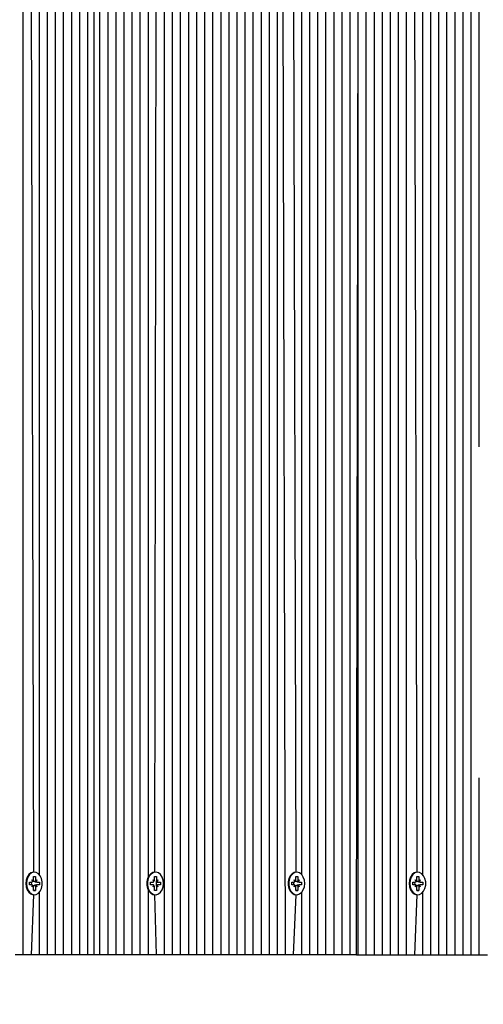
# Model space of a CAD drawing. Units: millimetres. Extents: x 5859 to 20323, y 3210 to 16048.
# Drawn here: x 11792 to 11954, y 7698 to 8043 of the extents above; entities that cross this region are included whole.
import ezdxf

# ---------------------------------------------------------------- set-up
doc = ezdxf.new("R2010")
doc.units = ezdxf.units.MM
doc.header["$LTSCALE"] = 110
doc.header["$PDSIZE"] = -1
doc.linetypes.add('SLD-Сплошная', pattern=[0])
doc.layers.add('ПРИМЕЧАНИЯ', color=7, linetype='SLD-Сплошная')
doc.styles.add('SLDTEXTSTYLE3', font='isocpeui.ttf')
doc.dimstyles.new('SLDDIMSTYLE2', dxfattribs={"dimtxt": 330, "dimasz": 330, "dimexe": 0, "dimexo": 0.0625, "dimgap": 82.5, "dimtad": 2, "dimdec": 0, "dimrnd": 1e-09, "dimzin": 12, "dimdsep": 46, "dimtxsty": 'SLDTEXTSTYLE3', "dimsah": 1, "dimcen": 0.09, "dimadec": 0, "dimazin": 3, "dimtfac": 1, "dimtdec": 3, "dimtofl": 0, "dimtmove": 0, "dimatfit": 3, "dimfxl": 1, "dimfrac": 2, "dimtolj": 1, "dimtzin": 12, "dimarcsym": 0})

# ---------------------------------------------------------------- blocks, each defined once
blk = doc.blocks.new('_D_12')
at = {"layer": 'Defpoints', "color": 0, "transparency": 16777216}
for p in [(17904.51, 11163.51), (5858.57, 7709.51), (5858.57, 3725.65)]:
    blk.add_point(p, dxfattribs=at)
at = {"layer": 'ПРИМЕЧАНИЯ', "color": 0, "lineweight": -2, "transparency": 16777216}
for p, q in [((17904.51, 11163.45), (17904.51, 3725.65)), ((5858.57, 7709.45), (5858.57, 3725.65)), ((17574.51, 3725.65), (6188.57, 3725.65))]:
    blk.add_line(p, q, dxfattribs=at)
at = {"layer": 'ПРИМЕЧАНИЯ', "color": 0, "transparency": 16777216}
for points in [[(6188.57, 3780.65), (6188.57, 3670.65), (5858.57, 3725.65)], [(17574.51, 3780.65), (17574.51, 3670.65), (17904.51, 3725.65)]]:
    blk.add_solid(points, dxfattribs=at)
at = {"layer": 'ПРИМЕЧАНИЯ', "color": 0, "transparency": 16777216, "insert": (11837.43, 3643.15), "char_height": 330, "attachment_point": 2, "style": 'SLDTEXTSTYLE3'}
blk.add_mtext('\\A1;12046', dxfattribs=at)
blk = doc.blocks.new('*D30')
at = {"layer": 'Defpoints', "color": 0, "transparency": 16777216}
for p in [(10595.83, 16040.74), (10674.05, 5823.14), (19859.29, 5823.14)]:
    blk.add_point(p, dxfattribs=at)
at = {"layer": 'ПРИМЕЧАНИЯ', "color": 0, "lineweight": -2, "transparency": 16777216}
for p, q in [((10595.89, 16040.74), (19859.29, 16040.74)), ((19859.29, 15710.74), (19859.29, 6153.14)), ((10674.11, 5823.14), (19859.29, 5823.14))]:
    blk.add_line(p, q, dxfattribs=at)
at = {"layer": 'ПРИМЕЧАНИЯ', "color": 0, "transparency": 16777216}
for points in [[(19804.29, 15710.74), (19914.29, 15710.74), (19859.29, 16040.74)], [(19804.29, 6153.14), (19914.29, 6153.14), (19859.29, 5823.14)]]:
    blk.add_solid(points, dxfattribs=at)
at = {"layer": 'ПРИМЕЧАНИЯ', "color": 0, "transparency": 16777216, "insert": (20106.79, 10952.86), "char_height": 330, "attachment_point": 5, "rotation": 90, "style": 'SLDTEXTSTYLE3'}
blk.add_mtext('\\A1;10220', dxfattribs=at)
blk = doc.blocks.new('*D31')
at = {"color": 0, "linetype": 'SLD-Сплошная', "lineweight": -2, "transparency": 16777216}
for p, q in [((10793.73, 14545.62), (18708.88, 14545.62)), ((18708.88, 7660.57), (18708.88, 14215.62)), ((10776.48, 7330.57), (18708.88, 7330.57))]:
    blk.add_line(p, q, dxfattribs=at)
at = {"color": 0, "linetype": 'SLD-Сплошная', "transparency": 16777216}
for points in [[(18653.88, 14215.62), (18763.88, 14215.62), (18708.88, 14545.62)], [(18653.88, 7660.57), (18763.88, 7660.57), (18708.88, 7330.57)]]:
    blk.add_solid(points, dxfattribs=at)
at = {"layer": 'Defpoints', "color": 0, "linetype": 'SLD-Сплошная', "transparency": 16777216}
for p in [(10793.66, 14545.62), (18708.88, 14545.62), (10776.42, 7330.57)]:
    blk.add_point(p, dxfattribs=at)
at = {"color": 0, "linetype": 'SLD-Сплошная', "lineweight": 25, "transparency": 16777216, "insert": (18958.51, 10938.09), "char_height": 330, "attachment_point": 5, "rotation": 90, "style": 'SLDTEXTSTYLE3'}
blk.add_mtext('\\A1;7216', dxfattribs=at)
blk = doc.blocks.new('*D32')
at = {"color": 0, "linetype": 'SLD-Сплошная', "lineweight": -2, "transparency": 16777216}
for p, q in [((15554.34, 11154.12), (15554.34, 4651.4)), ((7858.57, 7719.95), (7858.57, 4651.4)), ((15224.34, 4651.4), (8188.57, 4651.4))]:
    blk.add_line(p, q, dxfattribs=at)
at = {"color": 0, "linetype": 'SLD-Сплошная', "transparency": 16777216}
for points in [[(8188.57, 4706.4), (8188.57, 4596.4), (7858.57, 4651.4)], [(15224.34, 4706.4), (15224.34, 4596.4), (15554.34, 4651.4)]]:
    blk.add_solid(points, dxfattribs=at)
at = {"layer": 'Defpoints', "color": 0, "linetype": 'SLD-Сплошная', "transparency": 16777216}
for p in [(15554.34, 11154.18), (7858.57, 7720.01), (7858.57, 4651.4)]:
    blk.add_point(p, dxfattribs=at)
at = {"color": 0, "linetype": 'SLD-Сплошная', "lineweight": 25, "transparency": 16777216, "insert": (11706.45, 4401.77), "char_height": 330, "attachment_point": 5, "style": 'SLDTEXTSTYLE3'}
blk.add_mtext('\\A1;7696', dxfattribs=at)

msp = doc.modelspace()

# ---------------------------------------------------------------- linework, layer by layer
at = {"color": 255, "linetype": 'SLD-Сплошная', "lineweight": 25}
for p, q in [((11941.68, 7715.51), (11941.68, 8218.51)), ((11944.51, 7715.51), (11944.51, 8218.51)), ((11947.34, 7715.51), (11947.34, 8218.51)), ((11950.17, 7715.51), (11950.17, 8218.51)), ((11953, 7893.49), (11953, 8218.51)), ((11793.19, 7715.51), (11793.19, 8086.34)), ((11801.68, 7715.51), (11801.68, 8086.1)), ((11804.5, 7715.51), (11804.5, 8088.12)), ((11796.85, 7744.46), (11796.02, 8085.19)), ((11798.85, 7743.59), (11798.85, 8085.12)), ((11807.33, 7715.51), (11807.33, 8082.63)), ((11839.27, 7744.46), (11839.86, 8082.54)), ((11842.69, 7715.51), (11842.69, 8082.54)), ((11854, 7715.51), (11854, 8082.54)), ((11856.83, 7715.51), (11856.83, 8082.54)), ((11870.97, 7715.51), (11870.97, 8082.44)), ((11873.8, 7715.51), (11873.8, 8082.37)), ((11938.85, 7715.51), (11938.85, 8083.91)), ((11810.16, 7715.51), (11810.16, 8079.53)), ((11828.55, 7715.51), (11828.55, 8080.14)), ((11831.37, 7715.51), (11831.37, 8080.79)), ((11834.2, 7715.51), (11834.2, 8080.99)), ((11837.03, 7742.86), (11837.03, 8082.2)), ((11845.52, 7715.51), (11845.52, 8081.14)), ((11848.35, 7715.51), (11848.35, 8080.77)), ((11851.17, 7715.51), (11851.17, 8081.36)), ((11859.66, 7715.51), (11859.66, 8081.76)), ((11862.49, 7715.51), (11862.49, 8080.8)), ((11865.32, 7715.51), (11865.32, 8080.82)), ((11868.14, 7715.51), (11868.14, 8081.84)), ((11876.63, 7715.51), (11876.63, 8081)), ((11879.46, 7715.51), (11879.46, 8080.47)), ((11882.29, 7715.51), (11882.29, 8080.9)), ((11885.11, 7715.51), (11884.22, 8081.79)), ((11888.77, 7744.46), (11887.94, 8080.85)), ((11812.99, 7715.51), (11812.99, 8077.58)), ((11815.82, 7715.51), (11815.82, 8076.46)), ((11818.06, 7715.51), (11818.06, 8076.07)), ((11820.06, 7715.51), (11820.06, 8076.07)), ((11822.89, 7715.51), (11822.89, 8076.66)), ((11825.72, 7715.51), (11825.72, 8077.93)), ((11890.77, 7743.59), (11890.77, 8077.97)), ((11893.6, 7715.51), (11893.6, 8076.1)), ((11936.03, 7715.51), (11936.03, 8076.48)), ((11896.43, 7715.51), (11896.43, 8073.6)), ((11899.26, 7715.51), (11899.26, 8069.53)), ((11933.2, 7743.59), (11933.2, 8071.61)), ((11902.09, 7715.51), (11902.09, 8066.58)), ((11927.54, 7715.51), (11927.54, 8065.49)), ((11931.2, 7744.46), (11930.37, 8068.06)), ((11904.91, 7715.51), (11904.91, 8064.37)), ((11907.74, 7715.51), (11907.74, 8062.75)), ((11909.98, 7715.51), (11910.57, 8061.72)), ((11910.57, 7715.51), (11910.57, 8061.72)), ((11921.88, 7715.51), (11921.88, 8062.2)), ((11924.71, 7715.51), (11924.71, 8063.57)), ((11913.4, 7715.51), (11913.4, 8061.17)), ((11916.23, 7715.51), (11916.23, 8061.07)), ((11919.06, 7715.51), (11919.06, 8061.41)), ((11953, 7715.51), (11953, 7777.53)), ((11796.85, 7744.46), (11796.85, 7744.46)), ((11839.27, 7744.46), (11839.27, 7744.46)), ((11888.77, 7744.46), (11888.77, 7744.46)), ((11931.2, 7744.46), (11931.2, 7744.46)), ((11795.36, 7741.01), (11796.23, 7741.01)), ((11795.36, 7740.01), (11795.36, 7741.01)), ((11796.23, 7740.01), (11796.02, 7741.01)), ((11796.23, 7741.74), (11796.67, 7741.37)), ((11796.49, 7741.11), (11796.23, 7741.74)), ((11796.74, 7742.96), (11797.45, 7742.96)), ((11796.74, 7741.74), (11796.74, 7742.96)), ((11796.74, 7742.96), (11797.45, 7742.96)), ((11797.45, 7742.96), (11797.45, 7741.74)), ((11797.52, 7741.37), (11797.96, 7741.74)), ((11797.96, 7741.74), (11797.71, 7741.11)), ((11797.71, 7741.11), (11797.96, 7741.01)), ((11797.96, 7741.01), (11798.83, 7741.01)), ((11798.83, 7741.01), (11798.83, 7740.01)), ((11837.79, 7741.01), (11838.66, 7741.01)), ((11837.79, 7740.01), (11837.79, 7741.01)), ((11838.66, 7741.74), (11839.1, 7741.37)), ((11838.91, 7741.11), (11838.66, 7741.74)), ((11839.17, 7742.96), (11839.88, 7742.96)), ((11839.17, 7741.74), (11839.17, 7742.96)), ((11839.86, 7740.01), (11839.86, 7741.01)), ((11839.86, 7741.01), (11840.39, 7741.01)), ((11839.88, 7742.96), (11839.88, 7741.74)), ((11839.88, 7742.96), (11839.88, 7742.96)), ((11839.94, 7741.37), (11840.39, 7741.74)), ((11840.39, 7741.74), (11840.13, 7741.11)), ((11840.39, 7741.01), (11841.25, 7741.01)), ((11841.25, 7741.01), (11841.25, 7740.01)), ((11887.29, 7741.01), (11888.15, 7741.01)), ((11887.29, 7740.01), (11887.29, 7741.01)), ((11888.15, 7740.01), (11887.94, 7741.01)), ((11888.15, 7741.74), (11888.6, 7741.37)), ((11888.41, 7741.11), (11888.15, 7741.74)), ((11888.67, 7742.96), (11889.37, 7742.96)), ((11888.67, 7741.74), (11888.67, 7742.96)), ((11888.67, 7742.96), (11889.37, 7742.96)), ((11889.37, 7742.96), (11889.37, 7741.74)), ((11889.44, 7741.37), (11889.89, 7741.74)), ((11889.89, 7741.74), (11889.63, 7741.11)), ((11889.63, 7741.11), (11889.89, 7741.01)), ((11889.89, 7741.01), (11890.75, 7741.01)), ((11890.75, 7741.01), (11890.75, 7740.01)), ((11929.71, 7741.01), (11930.58, 7741.01)), ((11929.71, 7740.01), (11929.71, 7741.01)), ((11930.58, 7740.01), (11930.37, 7741.01)), ((11930.58, 7741.74), (11931.02, 7741.37)), ((11930.84, 7741.11), (11930.58, 7741.74)), ((11931.09, 7742.96), (11931.8, 7742.96)), ((11931.09, 7741.74), (11931.09, 7742.96)), ((11931.09, 7742.96), (11931.8, 7742.96)), ((11931.8, 7742.96), (11931.8, 7741.74)), ((11931.87, 7741.37), (11932.31, 7741.74)), ((11932.31, 7741.74), (11932.06, 7741.11)), ((11932.06, 7741.11), (11932.31, 7741.01)), ((11932.31, 7741.01), (11933.18, 7741.01)), ((11933.18, 7741.01), (11933.18, 7740.01)), ((11796.23, 7740.01), (11795.36, 7740.01)), ((11796.23, 7739.29), (11796.49, 7739.91)), ((11796.67, 7739.65), (11796.23, 7739.29)), ((11796.74, 7738.06), (11796.74, 7739.29)), ((11797.45, 7738.06), (11796.74, 7738.06)), ((11796.74, 7738.06), (11797.45, 7738.06)), ((11797.45, 7739.29), (11797.45, 7738.06)), ((11797.96, 7739.29), (11797.52, 7739.65)), ((11797.71, 7739.91), (11797.96, 7740.01)), ((11797.71, 7739.91), (11797.96, 7739.29)), ((11798.83, 7740.01), (11797.96, 7740.01)), ((11798.85, 7715.51), (11798.85, 7737.43)), ((11837.03, 7715.51), (11837.03, 7738.16)), ((11838.66, 7740.01), (11837.79, 7740.01)), ((11838.66, 7739.29), (11838.91, 7739.91)), ((11839.1, 7739.65), (11838.66, 7739.29)), ((11839.17, 7738.06), (11839.17, 7739.29)), ((11839.88, 7738.06), (11839.17, 7738.06)), ((11839.86, 7740.01), (11840.39, 7740.01)), ((11839.88, 7739.29), (11839.88, 7738.06)), ((11839.88, 7738.06), (11839.88, 7738.06)), ((11840.39, 7739.29), (11839.94, 7739.65)), ((11840.13, 7739.91), (11840.39, 7739.29)), ((11841.25, 7740.01), (11840.39, 7740.01)), ((11888.15, 7740.01), (11887.29, 7740.01)), ((11888.15, 7739.29), (11888.41, 7739.91)), ((11888.6, 7739.65), (11888.15, 7739.29)), ((11888.67, 7738.06), (11888.67, 7739.29)), ((11889.37, 7738.06), (11888.67, 7738.06)), ((11888.67, 7738.06), (11889.37, 7738.06)), ((11889.37, 7739.29), (11889.37, 7738.06)), ((11889.89, 7739.29), (11889.44, 7739.65)), ((11889.63, 7739.91), (11889.89, 7740.01)), ((11889.63, 7739.91), (11889.89, 7739.29)), ((11890.75, 7740.01), (11889.89, 7740.01)), ((11890.77, 7715.51), (11890.77, 7737.43)), ((11930.58, 7740.01), (11929.71, 7740.01)), ((11930.58, 7739.29), (11930.84, 7739.91)), ((11931.02, 7739.65), (11930.58, 7739.29)), ((11931.09, 7738.06), (11931.09, 7739.29)), ((11931.8, 7738.06), (11931.09, 7738.06)), ((11931.09, 7738.06), (11931.8, 7738.06)), ((11931.8, 7739.29), (11931.8, 7738.06)), ((11932.31, 7739.29), (11931.87, 7739.65)), ((11932.06, 7739.91), (11932.31, 7740.01)), ((11932.06, 7739.91), (11932.31, 7739.29)), ((11933.18, 7740.01), (11932.31, 7740.01)), ((11933.2, 7715.51), (11933.2, 7737.43)), ((11796.02, 7715.51), (11796.85, 7736.56)), ((11796.85, 7736.56), (11796.85, 7736.56)), ((11839.86, 7715.51), (11839.27, 7736.56)), ((11839.27, 7736.56), (11839.27, 7736.56)), ((11887.94, 7715.51), (11888.77, 7736.56)), ((11888.77, 7736.56), (11888.77, 7736.56)), ((11930.37, 7715.51), (11931.2, 7736.56)), ((11931.2, 7736.56), (11931.2, 7736.56)), ((11793.19, 7715.51), (11790.36, 7715.51)), ((11796.02, 7715.51), (11793.19, 7715.51)), ((11798.85, 7715.51), (11796.02, 7715.51)), ((11801.68, 7715.51), (11798.85, 7715.51)), ((11804.5, 7715.51), (11801.68, 7715.51)), ((11807.33, 7715.51), (11804.5, 7715.51)), ((11810.16, 7715.51), (11807.33, 7715.51)), ((11812.99, 7715.51), (11810.16, 7715.51)), ((11815.82, 7715.51), (11812.99, 7715.51)), ((11818.06, 7715.51), (11815.82, 7715.51)), ((11820.06, 7715.51), (11818.06, 7715.51)), ((11822.89, 7715.51), (11820.06, 7715.51)), ((11825.72, 7715.51), (11822.89, 7715.51)), ((11828.55, 7715.51), (11825.72, 7715.51)), ((11831.37, 7715.51), (11828.55, 7715.51)), ((11834.2, 7715.51), (11831.37, 7715.51)), ((11837.03, 7715.51), (11834.2, 7715.51)), ((11839.86, 7715.51), (11837.03, 7715.51)), ((11842.69, 7715.51), (11839.86, 7715.51)), ((11845.52, 7715.51), (11842.69, 7715.51)), ((11848.35, 7715.51), (11845.52, 7715.51)), ((11851.17, 7715.51), (11848.35, 7715.51)), ((11854, 7715.51), (11851.17, 7715.51)), ((11856.83, 7715.51), (11854, 7715.51)), ((11859.66, 7715.51), (11856.83, 7715.51)), ((11862.49, 7715.51), (11859.66, 7715.51)), ((11865.32, 7715.51), (11862.49, 7715.51)), ((11868.14, 7715.51), (11865.32, 7715.51)), ((11870.97, 7715.51), (11868.14, 7715.51)), ((11873.8, 7715.51), (11870.97, 7715.51)), ((11876.63, 7715.51), (11873.8, 7715.51)), ((11879.46, 7715.51), (11876.63, 7715.51)), ((11882.29, 7715.51), (11879.46, 7715.51)), ((11885.11, 7715.51), (11882.29, 7715.51)), ((11887.94, 7715.51), (11885.11, 7715.51)), ((11890.77, 7715.51), (11887.94, 7715.51)), ((11893.6, 7715.51), (11890.77, 7715.51)), ((11896.43, 7715.51), (11893.6, 7715.51)), ((11899.26, 7715.51), (11896.43, 7715.51)), ((11902.09, 7715.51), (11899.26, 7715.51)), ((11904.91, 7715.51), (11902.09, 7715.51)), ((11907.74, 7715.51), (11904.91, 7715.51)), ((11909.98, 7715.51), (11907.74, 7715.51)), ((11909.98, 7715.51), (11910.57, 7715.51)), ((11910.57, 7715.51), (11913.4, 7715.51)), ((11913.4, 7715.51), (11916.23, 7715.51)), ((11916.23, 7715.51), (11919.06, 7715.51)), ((11919.06, 7715.51), (11921.88, 7715.51)), ((11921.88, 7715.51), (11924.71, 7715.51)), ((11924.71, 7715.51), (11927.54, 7715.51)), ((11927.54, 7715.51), (11930.37, 7715.51)), ((11930.37, 7715.51), (11933.2, 7715.51)), ((11933.2, 7715.51), (11936.03, 7715.51)), ((11936.03, 7715.51), (11938.85, 7715.51)), ((11938.85, 7715.51), (11941.68, 7715.51)), ((11941.68, 7715.51), (11944.51, 7715.51)), ((11944.51, 7715.51), (11947.34, 7715.51)), ((11947.34, 7715.51), (11950.17, 7715.51)), ((11950.17, 7715.51), (11953, 7715.51)), ((11953, 7715.51), (11955.83, 7715.51))]:
    msp.add_line(p, q, dxfattribs=at)
at = {"color": 255, "linetype": 'SLD-Сплошная', "lineweight": 25, "flags": 128}
for points in [[(11796.85, 7744.46), (11796.64, 7744.45), (11795.83, 7744.19), (11795.11, 7743.6), (11794.54, 7742.74), (11794.18, 7741.67), (11794.05, 7740.51)], [(11794.3, 7740.51), (11794.43, 7739.35), (11794.79, 7738.29), (11795.35, 7737.42), (11796.07, 7736.83), (11796.89, 7736.57), (11797.72, 7736.66), (11798.49, 7737.09), (11799.14, 7737.82), (11799.61, 7738.8), (11799.86, 7739.92), (11799.86, 7741.1), (11799.61, 7742.22), (11799.14, 7743.2), (11798.49, 7743.93), (11797.72, 7744.36), (11796.89, 7744.45), (11796.07, 7744.19), (11795.35, 7743.6), (11794.79, 7742.74), (11794.43, 7741.67), (11794.3, 7740.51)], [(11839.27, 7744.46), (11838.65, 7744.36), (11837.88, 7743.93), (11837.23, 7743.2), (11836.76, 7742.22), (11836.51, 7741.1), (11836.51, 7739.92), (11836.76, 7738.8), (11837.23, 7737.82), (11837.88, 7737.09), (11838.65, 7736.66), (11839.27, 7736.56)], [(11842.31, 7740.51), (11842.19, 7741.67), (11841.83, 7742.74), (11841.26, 7743.6), (11840.54, 7744.19), (11839.73, 7744.45), (11838.9, 7744.36), (11838.12, 7743.93), (11837.47, 7743.2), (11837.01, 7742.22), (11836.76, 7741.1), (11836.76, 7739.92), (11837.01, 7738.8), (11837.47, 7737.82), (11838.12, 7737.09), (11838.9, 7736.66), (11839.73, 7736.57), (11840.54, 7736.83), (11841.26, 7737.42), (11841.83, 7738.29), (11842.19, 7739.35), (11842.31, 7740.51)], [(11888.77, 7744.46), (11888.15, 7744.36), (11887.37, 7743.93), (11886.72, 7743.2), (11886.26, 7742.22), (11886.01, 7741.1), (11886.01, 7739.92), (11886.26, 7738.8), (11886.72, 7737.82), (11887.37, 7737.09), (11888.15, 7736.66), (11888.77, 7736.56)], [(11891.81, 7740.51), (11891.69, 7741.67), (11891.33, 7742.74), (11890.76, 7743.6), (11890.04, 7744.19), (11889.23, 7744.45), (11888.4, 7744.36), (11887.62, 7743.93), (11886.97, 7743.2), (11886.5, 7742.22), (11886.26, 7741.1), (11886.26, 7739.92), (11886.5, 7738.8), (11886.97, 7737.82), (11887.62, 7737.09), (11888.4, 7736.66), (11889.23, 7736.57), (11890.04, 7736.83), (11890.76, 7737.42), (11891.33, 7738.29), (11891.69, 7739.35), (11891.81, 7740.51)], [(11931.2, 7744.46), (11930.99, 7744.45), (11930.18, 7744.19), (11929.46, 7743.6), (11928.89, 7742.74), (11928.53, 7741.67), (11928.4, 7740.51)], [(11928.65, 7740.51), (11928.78, 7739.35), (11929.14, 7738.29), (11929.7, 7737.42), (11930.42, 7736.83), (11931.24, 7736.57), (11932.07, 7736.66), (11932.84, 7737.09), (11933.49, 7737.82), (11933.96, 7738.8), (11934.21, 7739.92), (11934.21, 7741.1), (11933.96, 7742.22), (11933.49, 7743.2), (11932.84, 7743.93), (11932.07, 7744.36), (11931.24, 7744.45), (11930.42, 7744.19), (11929.7, 7743.6), (11929.14, 7742.74), (11928.78, 7741.67), (11928.65, 7740.51)], [(11794.05, 7740.51), (11794.18, 7739.35), (11794.54, 7738.29), (11795.11, 7737.42), (11795.83, 7736.83), (11796.64, 7736.57), (11796.85, 7736.56)], [(11928.4, 7740.51), (11928.53, 7739.35), (11928.89, 7738.29), (11929.46, 7737.42), (11930.18, 7736.83), (11930.99, 7736.57), (11931.2, 7736.56)]]:
    msp.add_lwpolyline(points, dxfattribs=at)
at = {"color": 255, "linetype": 'SLD-Сплошная', "lineweight": 25}
for centre, radius, start, end in [((11796.22, 7741.42), 0.405, 270.9835, 310.5236), ((11795.78, 7741.73), 0.965, 338.2508, 0.292), ((11798.41, 7741.73), 0.965, 179.708, 201.7492), ((11797.97, 7741.42), 0.405, 229.4764, 269.0165), ((11838.65, 7741.42), 0.405, 270.9835, 310.5236), ((11838.2, 7741.73), 0.965, 338.2508, 0.292), ((11840.84, 7741.73), 0.965, 179.708, 201.7492), ((11840.39, 7741.42), 0.405, 229.4764, 269.0165), ((11888.15, 7741.42), 0.405, 270.9835, 310.5236), ((11887.7, 7741.73), 0.965, 338.2508, 0.292), ((11890.34, 7741.73), 0.965, 179.708, 201.7492), ((11889.89, 7741.42), 0.405, 229.4764, 269.0165), ((11930.57, 7741.42), 0.405, 270.9835, 310.5236), ((11930.13, 7741.73), 0.965, 338.2508, 0.292), ((11932.76, 7741.73), 0.965, 179.708, 201.7492), ((11932.32, 7741.42), 0.405, 229.4764, 269.0165), ((11796.22, 7739.61), 0.405, 49.4764, 89.0165), ((11795.78, 7739.29), 0.965, 359.708, 21.7492), ((11798.41, 7739.29), 0.965, 158.2508, 180.292), ((11797.97, 7739.61), 0.405, 90.9835, 130.5236), ((11838.65, 7739.61), 0.405, 49.4764, 89.0165), ((11838.2, 7739.29), 0.965, 359.708, 21.7492), ((11840.84, 7739.29), 0.965, 158.2508, 180.292), ((11840.39, 7739.61), 0.405, 90.9835, 130.5236), ((11888.15, 7739.61), 0.405, 49.4764, 89.0165), ((11887.7, 7739.29), 0.965, 359.708, 21.7492), ((11890.34, 7739.29), 0.965, 158.2508, 180.292), ((11889.89, 7739.61), 0.405, 90.9835, 130.5236), ((11930.57, 7739.61), 0.405, 49.4764, 89.0165), ((11930.13, 7739.29), 0.965, 359.708, 21.7492), ((11932.76, 7739.29), 0.965, 158.2508, 180.292), ((11932.32, 7739.61), 0.405, 90.9835, 130.5236)]:
    msp.add_arc(centre, radius, start, end, dxfattribs=at)
for centre, major_axis, ratio, start_param, end_param in [((11796.23, 7741.74), (6.13, 0.6), 0.065742, 4.732804, 4.778393), ((11797.96, 7741.74), (5.62, 0.66), 0.054723, 4.42904, 4.626929), ((11797.96, 7741.74), (6.31, -0.34), 0.101483, 4.587275, 4.67722), ((11838.66, 7741.74), (6.13, 0.6), 0.065742, 4.731979, 4.778393), ((11840.39, 7741.74), (5.62, 0.66), 0.054723, 4.57287, 4.626929), ((11840.39, 7741.74), (6.31, -0.34), 0.101483, 4.613545, 4.67722), ((11888.15, 7741.74), (6.13, 0.6), 0.065742, 4.731979, 4.778393), ((11889.89, 7741.74), (5.62, 0.66), 0.054723, 4.42904, 4.626929), ((11889.89, 7741.74), (6.31, -0.34), 0.101483, 4.587275, 4.67722), ((11930.58, 7741.74), (6.13, 0.6), 0.065742, 4.731979, 4.778393), ((11932.31, 7741.74), (5.62, 0.66), 0.054723, 4.42904, 4.626929), ((11932.31, 7741.74), (6.31, -0.34), 0.101483, 4.587275, 4.67722), ((11796.23, 7739.29), (6.13, -0.6), 0.065742, 1.504792, 1.551206), ((11797.96, 7739.29), (5.62, -0.66), 0.054723, 1.656256, 1.854145), ((11797.96, 7739.29), (6.31, 0.34), 0.101483, 1.605965, 1.69591), ((11838.66, 7739.29), (6.13, -0.6), 0.065742, 1.504792, 1.551206), ((11840.39, 7739.29), (5.62, -0.66), 0.054723, 1.656256, 1.710315), ((11840.39, 7739.29), (6.31, 0.34), 0.101483, 1.605965, 1.66964), ((11888.15, 7739.29), (6.13, -0.6), 0.065742, 1.504792, 1.551206), ((11889.89, 7739.29), (5.62, -0.66), 0.054723, 1.656256, 1.854145), ((11889.89, 7739.29), (6.31, 0.34), 0.101483, 1.605965, 1.69591), ((11930.58, 7739.29), (6.13, -0.6), 0.065742, 1.504792, 1.551206), ((11932.31, 7739.29), (5.62, -0.66), 0.054723, 1.656256, 1.854145), ((11932.31, 7739.29), (6.31, 0.34), 0.101483, 1.605965, 1.69591)]:
    msp.add_ellipse(centre, major_axis=major_axis, ratio=ratio, start_param=start_param, end_param=end_param, dxfattribs=at)

# ---------------------------------------------------------------- dimensions: what is measured, and where the dimension line sits
dim = msp.add_linear_dim(base=(18708.88, 14545.62), p1=(10776.42, 7330.57), p2=(10793.66, 14545.62), angle=90, text='7216', dimstyle='SLDDIMSTYLE2', dxfattribs=at)
dim.commit()
dim.dimension.update_dxf_attribs({"geometry": '*D31', "text_midpoint": (18958.51, 10938.09)})
dim = msp.add_linear_dim(base=(7858.57, 4651.4), p1=(15554.34, 11154.18), p2=(7858.57, 7720.01), dimstyle='SLDDIMSTYLE2', dxfattribs=at)
dim.commit()
dim.dimension.update_dxf_attribs({"geometry": '*D32', "text_midpoint": (11706.45, 4401.77)})
at = {"layer": 'ПРИМЕЧАНИЯ', "color": 253}
dim = msp.add_linear_dim(base=(19859.29, 5823.14), p1=(10595.83, 16040.74), p2=(10674.05, 5823.14), angle=90, text='10220', dimstyle='SLDDIMSTYLE2', dxfattribs=at)
dim.commit()
dim.dimension.update_dxf_attribs({"geometry": '*D30', "text_midpoint": (19859.29, 10952.86), "dimtype": 160})
dim = msp.add_linear_dim(base=(5858.57, 3725.65), p1=(17904.51, 11163.51), p2=(5858.57, 7709.51), angle=0, dimstyle='SLDDIMSTYLE2', dxfattribs=at)
dim.commit()
dim.dimension.update_dxf_attribs({"geometry": '_D_12', "text_midpoint": (11837.43, 3725.65), "dimtype": 160})

doc.saveas('drawing.dxf')
